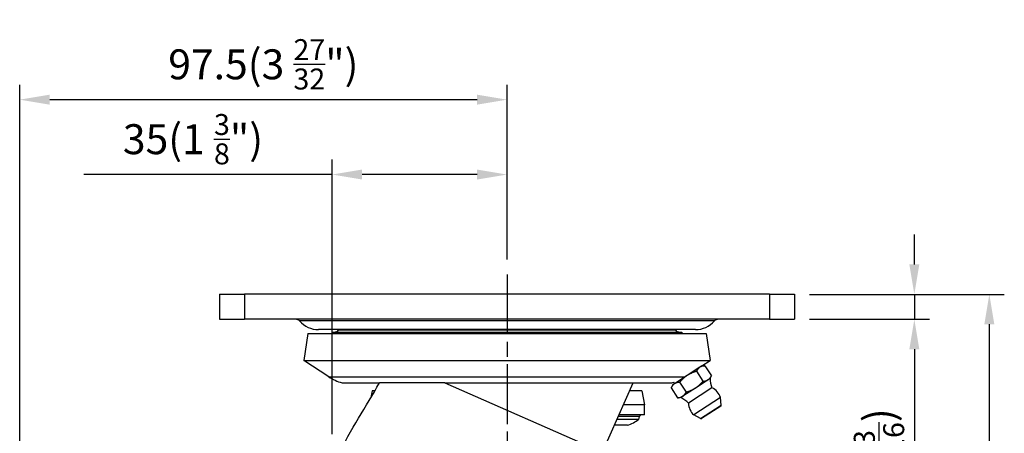
# Model space of a CAD drawing. Units: millimetres. Extents: x 0 to 2406, y 0 to 594.
# Drawn here: x 1809 to 2006, y 242 to 325 of the extents above; entities that cross this region are included whole.
import ezdxf

# ---------------------------------------------------------------- set-up
doc = ezdxf.new("R2010")
doc.units = ezdxf.units.MM
doc.linetypes.add('AM_ISO08W050', pattern=[18, 12, -1.5, 3, -1.5])
doc.layers.add('AM_7', color=1, linetype='AM_ISO08W050')
doc.layers.add('AM_VIS', color=3, linetype='Continuous')
doc.styles.add('DIM TEXT STYLE', font='romans.shx', dxfattribs={"oblique": 15, "bigfont": 'whgtxt.shx'})
doc.dimstyles.new('SC1-3 GDOK', dxfattribs={"dimscale": 3, "dimtxt": 2, "dimasz": 2, "dimexe": 1, "dimexo": 1, "dimtad": 1, "dimdsep": 46, "dimtxsty": 'DIM TEXT STYLE', "dimcen": 0, "dimclrd": 1, "dimclre": 1, "dimclrt": 4, "dimaunit": 1, "dimadec": 0, "dimazin": 0, "dimtm": 1e-09, "dimtfac": 0.5, "dimtmove": 0, "dimatfit": 3, "dimfxl": 0, "dimfrac": 2, "dimtolj": 1, "dimarcsym": 0})

# ---------------------------------------------------------------- blocks, each defined once
blk = doc.blocks.new('*D61')
at = {"layer": 'AM_VIS', "color": 1, "lineweight": -2}
for p, q in [((1871.17, 242.3), (1871.17, 297.3)), ((1906.17, 277.3), (1906.17, 297.3)), ((1871.17, 294.3), (1821.51, 294.3)), ((1900.17, 294.3), (1877.17, 294.3))]:
    blk.add_line(p, q, dxfattribs=at)
at = {"layer": 'AM_VIS', "color": 1}
for points in [[(1877.17, 295.3), (1877.17, 293.3), (1871.17, 294.3)], [(1900.17, 295.3), (1900.17, 293.3), (1906.17, 294.3)]]:
    blk.add_solid(points, dxfattribs=at)
at = {"layer": 'Defpoints', "color": 0}
for p in [(1871.17, 294.3), (1906.17, 274.3), (1871.17, 239.3)]:
    blk.add_point(p, dxfattribs=at)
at = {"layer": 'AM_VIS', "color": 4, "insert": (1843.34, 301.38), "char_height": 6, "attachment_point": 5, "style": 'DIM TEXT STYLE'}
blk.add_mtext('\\A1;35(1 {\\H0.7x;\\S3/8;\\H1.42857x;")}', dxfattribs=at)
blk = doc.blocks.new('*D62')
at = {"layer": 'AM_VIS', "color": 1, "lineweight": -2}
for p, q in [((1808.67, 175.8), (1808.67, 312.3)), ((1906.17, 277.3), (1906.17, 312.3)), ((1900.17, 309.3), (1814.67, 309.3))]:
    blk.add_line(p, q, dxfattribs=at)
at = {"layer": 'AM_VIS', "color": 1}
for points in [[(1814.67, 310.3), (1814.67, 308.3), (1808.67, 309.3)], [(1900.17, 310.3), (1900.17, 308.3), (1906.17, 309.3)]]:
    blk.add_solid(points, dxfattribs=at)
at = {"layer": 'Defpoints', "color": 0}
for p in [(1808.67, 309.3), (1906.17, 274.3), (1808.67, 172.8)]:
    blk.add_point(p, dxfattribs=at)
at = {"layer": 'AM_VIS', "color": 4, "insert": (1857.42, 316.38), "char_height": 6, "attachment_point": 5, "style": 'DIM TEXT STYLE'}
blk.add_mtext('\\A1;97.5(3 {\\H0.7x;\\S27/32;\\H1.42857x;")}', dxfattribs=at)
blk = doc.blocks.new('*D63')
at = {"layer": 'AM_VIS', "color": 1, "lineweight": -2}
for p, q in [((1987.67, 276.3), (1987.67, 282.3)), ((1966.67, 270.3), (1990.67, 270.3)), ((1987.67, 270.3), (1987.67, 265.3)), ((1966.67, 265.3), (1990.67, 265.3)), ((1987.67, 259.3), (1987.67, 225.19))]:
    blk.add_line(p, q, dxfattribs=at)
at = {"layer": 'AM_VIS', "color": 1}
for points in [[(1986.67, 276.3), (1988.67, 276.3), (1987.67, 270.3)], [(1986.67, 259.3), (1988.67, 259.3), (1987.67, 265.3)]]:
    blk.add_solid(points, dxfattribs=at)
at = {"layer": 'Defpoints', "color": 0}
for p in [(1963.67, 270.3), (1963.67, 265.3), (1987.67, 265.3)]:
    blk.add_point(p, dxfattribs=at)
at = {"layer": 'AM_VIS', "color": 4, "insert": (1980.6, 239.25), "char_height": 6, "attachment_point": 5, "rotation": 90, "style": 'DIM TEXT STYLE'}
blk.add_mtext('\\A1;5({\\H0.7x;\\S3/16;})', dxfattribs=at)
blk = doc.blocks.new('*D64')
at = {"layer": 'AM_VIS', "color": 1, "lineweight": -2}
for p, q in [((1966.67, 270.3), (2005.67, 270.3)), ((2002.67, 264.3), (2002.67, 116.3)), ((1874.17, 110.3), (2005.67, 110.3))]:
    blk.add_line(p, q, dxfattribs=at)
at = {"layer": 'AM_VIS', "color": 1}
for points in [[(2001.67, 264.3), (2003.67, 264.3), (2002.67, 270.3)], [(2001.67, 116.3), (2003.67, 116.3), (2002.67, 110.3)]]:
    blk.add_solid(points, dxfattribs=at)
at = {"layer": 'Defpoints', "color": 0}
for p in [(1963.67, 270.3), (1871.17, 110.3), (2002.67, 110.3)]:
    blk.add_point(p, dxfattribs=at)
at = {"layer": 'AM_VIS', "color": 4, "insert": (1995.6, 190.3), "char_height": 6, "attachment_point": 5, "rotation": 90, "style": 'DIM TEXT STYLE'}
blk.add_mtext('\\A1;160{\\Fromans|c129;(6 \\H0.7x;\\S5/16;\\H1.42857x;")}', dxfattribs=at)

msp = doc.modelspace()

# ---------------------------------------------------------------- linework, layer by layer
at = {"layer": 'AM_7'}
msp.add_line((1906.17, 274.305), (1906.17, 233.822), dxfattribs=at)
at = {"layer": 'AM_VIS'}
for p, q in [((1848.67, 270.305), (1853.67, 270.305)), ((1848.67, 270.305), (1848.67, 265.305)), ((1958.67, 270.305), (1853.67, 270.305)), ((1853.67, 270.305), (1853.67, 265.305)), ((1958.67, 270.305), (1963.67, 270.305)), ((1958.67, 270.305), (1958.67, 265.305)), ((1963.67, 270.305), (1963.67, 265.305)), ((1848.67, 265.305), (1853.67, 265.305)), ((1958.67, 265.305), (1853.67, 265.305)), ((1947.655, 264.96), (1864.686, 264.96)), ((1958.67, 265.305), (1963.67, 265.305)), ((1866.333, 262.481), (1865.549, 257.022)), ((1866.333, 262.481), (1946.008, 262.481)), ((1943.877, 263.235), (1868.464, 263.235)), ((1871.17, 262.735), (1941.17, 262.735)), ((1871.17, 262.735), (1871.17, 262.481)), ((1872.485, 263.22), (1939.855, 263.22)), ((1941.17, 262.735), (1941.17, 262.481)), ((1946.008, 262.481), (1946.791, 257.022)), ((1865.549, 257.022), (1946.791, 257.022)), ((1870.504, 253.79), (1865.549, 257.022)), ((1945.151, 255.953), (1946.791, 257.022)), ((1944.758, 255.696), (1942.22, 254.04)), ((1944.083, 254.883), (1945.381, 252.894)), ((1945.151, 255.953), (1944.758, 255.696)), ((1945.151, 255.953), (1945.776, 255.987)), ((1945.776, 255.987), (1947.073, 253.998)), ((1870.504, 253.79), (1941.714, 253.79)), ((1873.17, 252.565), (1880.652, 252.565)), ((1893.727, 252.565), (1880.652, 252.565)), ((1893.727, 252.565), (1931.386, 252.565)), ((1893.727, 252.565), (1925.306, 238.708)), ((1925.306, 238.708), (1931.386, 252.565)), ((1931.386, 252.565), (1939.171, 252.565)), ((1939.681, 252.384), (1939.288, 252.128)), ((1939.707, 252.401), (1939.528, 252.676)), ((1942.22, 254.04), (1939.681, 252.384)), ((1940.698, 252.674), (1941.996, 250.685)), ((1946.398, 253.184), (1943.859, 251.528)), ((1946.79, 253.44), (1946.398, 253.184)), ((1946.79, 253.44), (1947.073, 253.998)), ((1879.17, 250.975), (1878.925, 249.602)), ((1879.74, 250.975), (1879.17, 250.975)), ((1933.17, 250.975), (1930.689, 250.975)), ((1933.17, 250.975), (1933.67, 248.175)), ((1939.288, 252.128), (1939.006, 251.57)), ((1939.006, 251.57), (1940.303, 249.581)), ((1943.859, 251.528), (1941.32, 249.872)), ((1947.181, 251.559), (1942.491, 248.5)), ((1940.927, 249.615), (1940.303, 249.581)), ((1941.32, 249.872), (1940.927, 249.615)), ((1948.909, 249.646), (1943.546, 246.148)), ((1949.029, 248.099), (1948.909, 249.646)), ((1933.67, 248.175), (1929.46, 248.175)), ((1933.67, 246.175), (1933.67, 248.175)), ((1944.913, 245.415), (1949.029, 248.099)), ((1948.939, 247.916), (1945.117, 245.423)), ((1932.539, 245.252), (1928.177, 245.252)), ((1932.687, 245.804), (1928.42, 245.804)), ((1933.67, 246.175), (1928.582, 246.175)), ((1932.539, 245.252), (1932.687, 245.804)), ((1944.913, 245.415), (1943.546, 246.148)), ((1930.268, 244.075), (1927.661, 244.075))]:
    msp.add_line(p, q, dxfattribs=at)
for centre, radius, start, end in [((1863.93, 264.305), 1, 40.91965, 90), ((1868.464, 268.235), 5, 220.91965, 270), ((1943.877, 268.235), 5, 270, 319.08035), ((1948.41, 264.305), 1, 90, 139.08035), ((1871.628, 263.735), 1, 270, 328.99624), ((1876.171, 261.005), 4.3, 148.7613, 148.99624), ((1936.17, 261.005), 4.3, 31.00376, 31.2387), ((1940.712, 263.735), 1, 211.00376, 270), ((1875.97, 262.169), 10.004, 236.88199, 253.74307), ((1936.37, 262.169), 10.004, 286.25693, 288.39844), ((1952.784, 253.705), 6, 182.53412, 200.95491), ((1945.79, 248.567), 3.3, 19.08834, 65.07075), ((1938.269, 244.236), 6, 45.28111, 63.7019), ((1945.79, 248.567), 3.3, 181.16526, 227.14767), ((1948.829, 248.084), 0.2, 303.11801, 4.4323), ((1927.77, 251.675), 8, 288.19487, 306.59269), ((1933.17, 245.675), 0.5, 90, 165), ((1945.008, 245.591), 0.2, 241.80372, 303.11801)]:
    msp.add_arc(centre, radius, start, end, dxfattribs=at)
for points in [[(1944.083, 254.883), (1943.005, 254.553), (1942.22, 254.04)], [(1944.758, 255.696), (1944.366, 255.44), (1944.083, 254.883)], [(1945.776, 255.987), (1945.151, 255.953), (1944.758, 255.696)], [(1939.681, 252.384), (1939.288, 252.128), (1939.006, 251.57)], [(1940.698, 252.674), (1940.074, 252.64), (1939.681, 252.384)], [(1942.22, 254.04), (1941.434, 253.528), (1940.698, 252.674)], [(1943.859, 251.528), (1944.644, 252.04), (1945.381, 252.894)], [(1945.381, 252.894), (1946.005, 252.928), (1946.398, 253.184)], [(1946.398, 253.184), (1946.79, 253.44), (1947.073, 253.998)], [(1941.32, 249.872), (1941.713, 250.128), (1941.996, 250.685)], [(1941.996, 250.685), (1943.073, 251.015), (1943.859, 251.528)], [(1940.303, 249.581), (1940.927, 249.615), (1941.32, 249.872)]]:
    msp.add_rational_spline(points, [1, 1.0379548493, 1], degree=2, dxfattribs=at)
msp.add_open_spline([(1872.428, 237.886), (1874.828, 243.355), (1877.969, 247.768), (1880.652, 252.565)], degree=3, dxfattribs=at)

# ---------------------------------------------------------------- dimensions: what is measured, and where the dimension line sits
for base, p2, text, picture, middle in [((1808.67, 309.305), (1808.67, 172.805), '<>(3 {\\H0.7x;\\S27#32;\\H1.42857x;")}', '*D62', (1857.42, 316.38)), ((1871.17, 294.305), (1871.17, 239.305), '<>(1 {\\H0.7x;\\S3#8;\\H1.42857x;")}', '*D61', (1843.339, 301.38))]:
    dim = msp.add_linear_dim(base=base, p1=(1906.17, 274.305), p2=p2, text=text, dimstyle='SC1-3 GDOK', dxfattribs=at)
    dim.commit()
    dim.dimension.update_dxf_attribs({"geometry": picture, "text_midpoint": middle})
for base, p2, text, picture, middle in [((1987.67, 265.305), (1963.67, 265.305), '<>({\\H0.7x;\\S3#16;})', '*D63', (1980.595, 239.246)), ((2002.67, 110.305), (1871.17, 110.305), '<>{\\Fromans|c129;(6 \\H0.7x;\\S5#16;\\H1.42857x;")}', '*D64', (1995.595, 190.305))]:
    dim = msp.add_linear_dim(base=base, p1=(1963.67, 270.305), p2=p2, angle=90, text=text, dimstyle='SC1-3 GDOK', dxfattribs=at)
    dim.commit()
    dim.dimension.update_dxf_attribs({"geometry": picture, "text_midpoint": middle})

doc.saveas('drawing.dxf')
